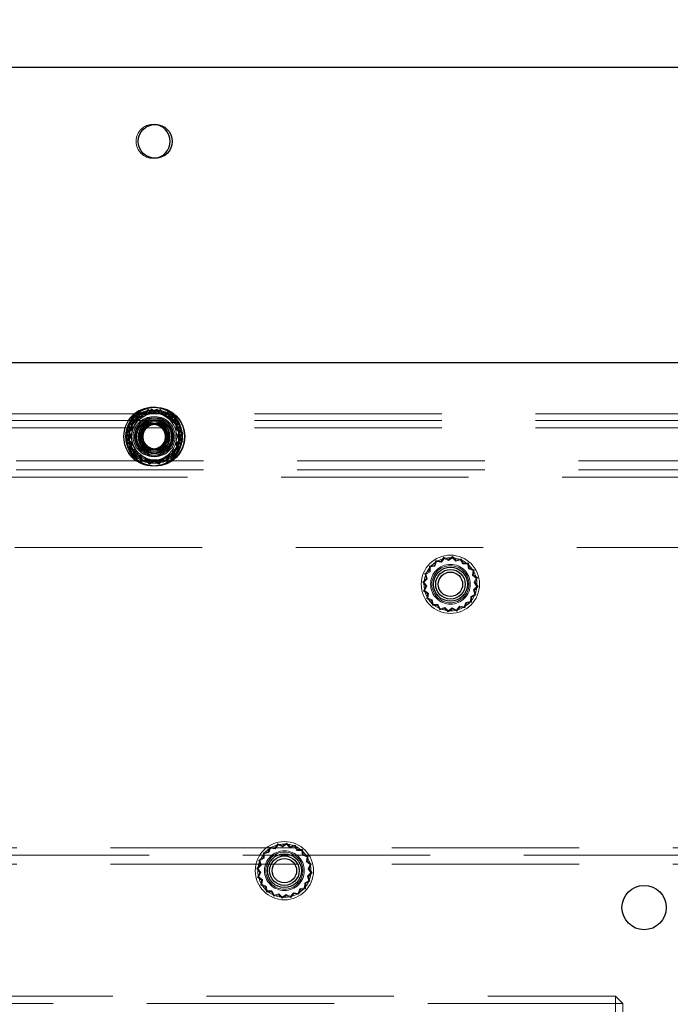
# Model space of a CAD drawing. Units: millimetres. Extents: x 0 to 420, y 0 to 297.
# Drawn here: x 239 to 243, y 115 to 121 of the extents above; entities that cross this region are included whole.
import ezdxf

# ---------------------------------------------------------------- set-up
doc = ezdxf.new("R2010")
doc.units = ezdxf.units.MM
doc.linetypes.add('HIDDEN', pattern=[1.905, 1.27, -0.635])
doc.layers.add('DIMENSIONS', color=7, linetype='Continuous')
doc.styles.add('SLDTEXTSTYLE0', font='TXT', dxfattribs={"width": 0.7})
doc.dimstyles.new('SLDDIMSTYLE0', dxfattribs={"dimtxt": 3.694289, "dimasz": 3.556, "dimexe": 0, "dimexo": 0.0625, "dimgap": 0.923572, "dimtad": 1, "dimdec": 0, "dimlfac": 20, "dimrnd": 1e-09, "dimzin": 12, "dimdsep": 46, "dimtxsty": 'SLDTEXTSTYLE0', "dimblk1": 'CLOSED', "dimblk2": 'CLOSED', "dimsah": 1, "dimcen": 0.09, "dimadec": 0, "dimazin": 3, "dimtfac": 1, "dimtdec": 0, "dimtofl": 0, "dimtmove": 0, "dimatfit": 3, "dimldrblk": 'CLOSED', "dimfxl": 0, "dimfrac": 2, "dimtolj": 1, "dimtzin": 12, "dimarcsym": 0})
doc.dimstyles.new('SLDDIMSTYLE3', dxfattribs={"dimtxt": 3.694289, "dimasz": 3.556, "dimexe": 0, "dimexo": 0.0625, "dimgap": 0.923572, "dimtad": 1, "dimdec": 0, "dimlfac": 20, "dimrnd": 1e-09, "dimzin": 12, "dimdsep": 46, "dimtxsty": 'SLDTEXTSTYLE0', "dimblk1": 'CLOSED', "dimblk2": 'CLOSED', "dimsah": 1, "dimcen": 0.09, "dimadec": 0, "dimazin": 3, "dimtfac": 1, "dimtdec": 0, "dimtmove": 0, "dimatfit": 0, "dimldrblk": 'CLOSED', "dimfxl": 0, "dimfrac": 2, "dimtolj": 1, "dimtzin": 12, "dimarcsym": 0})

# ---------------------------------------------------------------- blocks, each defined once
blk = doc.blocks.new('_CLOSED')
at = {"color": 0, "linetype": 'ByBlock', "lineweight": -2}
for p, q in [((-1, 0.166667), (0, 0)), ((-1, 0.166667), (-1, -0.166667)), ((0, 0), (-1, -0.166667)), ((0, 0), (-1, 0))]:
    blk.add_line(p, q, dxfattribs=at)
blk = doc.blocks.new('_D_7')
at = {"layer": 'DIMENSIONS'}
for p, q in [((245.2561, 119.1232), (258.22, 119.1232)), ((257.22, 83.0982), (257.22, 119.1232)), ((248.2301, 105.598), (248.2301, 106.4873)), ((248.2301, 106.4873), (252.7466, 106.4873)), ((252.7466, 106.4873), (252.7466, 105.598)), ((248.2301, 98.0524), (248.2301, 97.1632)), ((252.7466, 97.1632), (252.7466, 98.0524)), ((248.2301, 97.1632), (252.7466, 97.1632)), ((241.4665, 83.0982), (258.22, 83.0982))]:
    blk.add_line(p, q, dxfattribs=at)
at = {"layer": 'DIMENSIONS', "xscale": 3.556, "yscale": 3.556}
for p, rotation in [((257.22, 119.1232), 90.0000000000004), ((257.22, 83.0982), 270.0000000000004)]:
    blk.add_blockref('_CLOSED', p, dxfattribs=dict(at, rotation=rotation))
at = {"layer": 'DIMENSIONS', "char_height": 2.91042, "attachment_point": 1, "rotation": 90, "style": 'SLDTEXTSTYLE0'}
for s, insert in [('28.4', (248.9949, 98.0524)), ('721', (253.4683, 98.5914))]:
    blk.add_mtext(s, dxfattribs=dict(at, insert=insert))
blk = doc.blocks.new('_D_8')
at = {"layer": 'DIMENSIONS'}
for p, q in [((232.0037, 133.6241), (231.1144, 133.6241)), ((231.1144, 133.6241), (231.1144, 129.1076)), ((239.5492, 133.6241), (240.4385, 133.6241)), ((240.4385, 133.6241), (240.4385, 129.1076)), ((231.1144, 129.1076), (232.0037, 129.1076)), ((240.4385, 129.1076), (239.5492, 129.1076)), ((226.7915, 122.1232), (226.7915, 125.6342)), ((245.0015, 117.6232), (245.0015, 125.6342)), ((226.7915, 124.6342), (220.4415, 124.6342)), ((226.7915, 124.6342), (245.0015, 124.6342)), ((245.0015, 124.6342), (251.3515, 124.6342))]:
    blk.add_line(p, q, dxfattribs=at)
at = {"layer": 'DIMENSIONS', "xscale": 3.556, "yscale": 3.556}
blk.add_blockref('_CLOSED', (226.7915, 124.6342), dxfattribs=at)
at = {"layer": 'DIMENSIONS', "xscale": 3.556, "yscale": 3.556, "rotation": 180.0000000000006}
blk.add_blockref('_CLOSED', (245.0015, 124.6342), dxfattribs=at)
at = {"layer": 'DIMENSIONS', "char_height": 2.91042, "attachment_point": 1, "style": 'SLDTEXTSTYLE0'}
for s, insert in [('14.3', (232.0037, 132.8593)), ('364', (232.5427, 128.3859))]:
    blk.add_mtext(s, dxfattribs=dict(at, insert=insert))

msp = doc.modelspace()

# ---------------------------------------------------------------- linework, layer by layer
at = {"color": 7, "linetype": 'Continuous', "lineweight": 25}
for p, q in [((243.9165, 121.1231), (227.1665, 121.1231)), ((244.2561, 119.1232), (226.8415, 119.1232)), ((239.4984, 118.7107), (239.4479, 118.6232)), ((239.4989, 118.7098), (239.4489, 118.6232)), ((239.4989, 118.7098), (239.4984, 118.7107)), ((239.5995, 118.7107), (239.4984, 118.7107)), ((239.599, 118.7098), (239.4989, 118.7098)), ((239.599, 118.7098), (239.5995, 118.7107)), ((239.649, 118.6232), (239.599, 118.7098)), ((239.65, 118.6232), (239.5995, 118.7107)), ((239.4489, 118.6232), (239.4479, 118.6232)), ((239.4479, 118.6232), (239.4984, 118.5356)), ((239.4489, 118.6232), (239.4989, 118.5365)), ((239.599, 118.5365), (239.649, 118.6232)), ((239.5995, 118.5356), (239.65, 118.6232)), ((239.649, 118.6232), (239.65, 118.6232)), ((239.4989, 118.5365), (239.4984, 118.5356)), ((239.4984, 118.5356), (239.5995, 118.5356)), ((239.4989, 118.5365), (239.599, 118.5365)), ((239.599, 118.5365), (239.5995, 118.5356))]:
    msp.add_line(p, q, dxfattribs=at)
at = {"color": 7, "linetype": 'HIDDEN', "lineweight": 18}
for p, q in [((226.8865, 118.7782), (244.1615, 118.7782)), ((239.4446, 118.7881), (239.4319, 118.7564)), ((239.436, 118.7511), (239.4481, 118.7815)), ((239.4781, 118.7814), (239.4446, 118.7881)), ((239.4481, 118.7815), (239.4803, 118.7751)), ((239.468, 118.7924), (239.4538, 118.7614)), ((239.4713, 118.7857), (239.4576, 118.7559)), ((239.5011, 118.7841), (239.468, 118.7924)), ((239.5031, 118.7776), (239.4713, 118.7857)), ((239.4999, 118.8077), (239.4781, 118.7814)), ((239.4803, 118.7751), (239.5013, 118.8003)), ((239.5297, 118.791), (239.4999, 118.8077)), ((239.5243, 118.8091), (239.5011, 118.7841)), ((239.5013, 118.8003), (239.5299, 118.7843)), ((239.5253, 118.8017), (239.5031, 118.7776)), ((239.5532, 118.791), (239.5243, 118.8091)), ((239.553, 118.7843), (239.5253, 118.8017)), ((239.5586, 118.8091), (239.5297, 118.791)), ((239.5299, 118.7843), (239.5576, 118.8017)), ((239.5816, 118.8003), (239.553, 118.7843)), ((239.583, 118.8077), (239.5532, 118.791)), ((239.5576, 118.8017), (239.5799, 118.7776)), ((239.5818, 118.7841), (239.5586, 118.8091)), ((239.5799, 118.7776), (239.6116, 118.7857)), ((239.6026, 118.7751), (239.5816, 118.8003)), ((239.6149, 118.7924), (239.5818, 118.7841)), ((239.6049, 118.7814), (239.583, 118.8077)), ((239.6348, 118.7815), (239.6026, 118.7751)), ((239.6383, 118.7881), (239.6049, 118.7814)), ((239.6116, 118.7857), (239.6254, 118.7559)), ((239.6292, 118.7614), (239.6149, 118.7924)), ((239.647, 118.7511), (239.6348, 118.7815)), ((239.651, 118.7564), (239.6383, 118.7881)), ((226.8865, 118.7331), (244.1615, 118.7331)), ((239.3957, 118.7184), (239.3647, 118.7041)), ((239.3714, 118.7008), (239.4012, 118.7145)), ((239.4157, 118.7252), (239.384, 118.7125)), ((239.384, 118.7125), (239.3907, 118.6791)), ((239.421, 118.7211), (239.3906, 118.709)), ((239.3906, 118.709), (239.397, 118.6768)), ((239.398, 118.7524), (239.3957, 118.7184)), ((239.4319, 118.7564), (239.398, 118.7524)), ((239.4012, 118.7145), (239.4034, 118.7472)), ((239.4034, 118.7472), (239.436, 118.7511)), ((239.4197, 118.7591), (239.4157, 118.7252)), ((239.4538, 118.7614), (239.4197, 118.7591)), ((239.4249, 118.7537), (239.421, 118.7211)), ((239.4576, 118.7559), (239.4249, 118.7537)), ((239.4329, 118.6232), (239.4834, 118.7107)), ((239.4339, 118.6232), (239.4839, 118.7098)), ((239.4839, 118.7098), (239.4834, 118.7107)), ((239.4834, 118.7107), (239.4984, 118.7107)), ((239.4839, 118.7098), (239.4989, 118.7098)), ((239.584, 118.7098), (239.5845, 118.7107)), ((239.584, 118.7098), (239.634, 118.6232)), ((239.5845, 118.7107), (239.635, 118.6232)), ((239.6254, 118.7559), (239.6581, 118.7537)), ((239.6632, 118.7591), (239.6292, 118.7614)), ((239.6795, 118.7472), (239.647, 118.7511)), ((239.6849, 118.7524), (239.651, 118.7564)), ((239.6581, 118.7537), (239.6619, 118.7211)), ((239.6619, 118.7211), (239.6923, 118.709)), ((239.6672, 118.7252), (239.6632, 118.7591)), ((239.6989, 118.7125), (239.6672, 118.7252)), ((239.6817, 118.7145), (239.6795, 118.7472)), ((239.7115, 118.7008), (239.6817, 118.7145)), ((239.6872, 118.7184), (239.6849, 118.7524)), ((239.6923, 118.709), (239.6859, 118.6768)), ((239.7182, 118.7041), (239.6872, 118.7184)), ((239.6922, 118.6791), (239.6989, 118.7125)), ((226.8865, 118.6831), (244.1615, 118.6831)), ((239.373, 118.671), (239.348, 118.6478)), ((239.348, 118.6478), (239.3661, 118.6189)), ((239.3554, 118.6468), (239.3795, 118.6691)), ((239.3728, 118.6191), (239.3554, 118.6468)), ((239.3907, 118.6791), (239.3644, 118.6572)), ((239.3644, 118.6572), (239.3811, 118.6274)), ((239.3647, 118.7041), (239.373, 118.671)), ((239.3795, 118.6691), (239.3714, 118.7008)), ((239.397, 118.6768), (239.3718, 118.6558)), ((239.3718, 118.6558), (239.3878, 118.6272)), ((239.6859, 118.6768), (239.7111, 118.6558)), ((239.7185, 118.6572), (239.6922, 118.6791)), ((239.7111, 118.6558), (239.6951, 118.6272)), ((239.7018, 118.6274), (239.7185, 118.6572)), ((239.7034, 118.6691), (239.7115, 118.7008)), ((239.7275, 118.6468), (239.7034, 118.6691)), ((239.7099, 118.671), (239.7182, 118.7041)), ((239.735, 118.6478), (239.7099, 118.671)), ((239.7101, 118.6191), (239.7275, 118.6468)), ((239.7168, 118.6189), (239.735, 118.6478)), ((239.3661, 118.6189), (239.3494, 118.5891)), ((239.3494, 118.5891), (239.3757, 118.5672)), ((239.3568, 118.5905), (239.3728, 118.6191)), ((239.382, 118.5695), (239.3568, 118.5905)), ((239.3811, 118.6274), (239.363, 118.5985)), ((239.363, 118.5985), (239.388, 118.5753)), ((239.3878, 118.6272), (239.3704, 118.5995)), ((239.3704, 118.5995), (239.3945, 118.5772)), ((239.388, 118.5753), (239.3797, 118.5422)), ((239.3945, 118.5772), (239.3864, 118.5455)), ((239.4339, 118.6232), (239.4329, 118.6232)), ((239.4834, 118.5356), (239.4329, 118.6232)), ((239.4839, 118.5365), (239.4339, 118.6232)), ((239.449, 118.6257), (239.449, 118.6232)), ((239.634, 118.6232), (239.584, 118.5365)), ((239.635, 118.6232), (239.5845, 118.5356)), ((239.634, 118.6232), (239.635, 118.6232)), ((239.7125, 118.5995), (239.6884, 118.5772)), ((239.6884, 118.5772), (239.6965, 118.5455)), ((239.6949, 118.5753), (239.72, 118.5985)), ((239.7032, 118.5422), (239.6949, 118.5753)), ((239.6951, 118.6272), (239.7125, 118.5995)), ((239.7009, 118.5695), (239.7261, 118.5905)), ((239.72, 118.5985), (239.7018, 118.6274)), ((239.7072, 118.5672), (239.7335, 118.5891)), ((239.7261, 118.5905), (239.7101, 118.6191)), ((239.7335, 118.5891), (239.7168, 118.6189)), ((239.3757, 118.5672), (239.369, 118.5338)), ((239.369, 118.5338), (239.4007, 118.5211)), ((239.3756, 118.5373), (239.382, 118.5695)), ((239.406, 118.5252), (239.3756, 118.5373)), ((239.3797, 118.5422), (239.4107, 118.5279)), ((239.3864, 118.5455), (239.4162, 118.5318)), ((239.4007, 118.5211), (239.4047, 118.4872)), ((239.4099, 118.4926), (239.406, 118.5252)), ((239.4107, 118.5279), (239.413, 118.4939)), ((239.4162, 118.5318), (239.4184, 118.4991)), ((239.4839, 118.5365), (239.4834, 118.5356)), ((239.4984, 118.5356), (239.4834, 118.5356)), ((239.4989, 118.5365), (239.4839, 118.5365)), ((239.584, 118.5365), (239.5845, 118.5356)), ((239.6667, 118.5318), (239.6645, 118.4991)), ((239.6965, 118.5455), (239.6667, 118.5318)), ((239.6699, 118.4939), (239.6722, 118.5279)), ((239.6722, 118.5279), (239.7032, 118.5422)), ((239.6731, 118.4926), (239.6769, 118.5252)), ((239.6769, 118.5252), (239.7073, 118.5373)), ((239.6782, 118.4872), (239.6822, 118.5211)), ((239.6822, 118.5211), (239.7139, 118.5338)), ((239.7073, 118.5373), (239.7009, 118.5695)), ((239.7139, 118.5338), (239.7072, 118.5672)), ((227.1765, 118.4582), (243.9565, 118.4582)), ((239.4047, 118.4872), (239.4388, 118.4849)), ((239.4426, 118.4904), (239.4099, 118.4926)), ((239.413, 118.4939), (239.4469, 118.4899)), ((239.4184, 118.4991), (239.451, 118.4952)), ((239.4388, 118.4849), (239.453, 118.4539)), ((239.4563, 118.4606), (239.4426, 118.4904)), ((239.4469, 118.4899), (239.4596, 118.4582)), ((239.451, 118.4952), (239.4631, 118.4648)), ((239.453, 118.4539), (239.4861, 118.4622)), ((239.488, 118.4687), (239.4563, 118.4606)), ((239.4596, 118.4582), (239.4931, 118.4649)), ((239.4631, 118.4648), (239.4953, 118.4712)), ((239.4861, 118.4622), (239.5093, 118.4372)), ((239.5103, 118.4446), (239.488, 118.4687)), ((239.4931, 118.4649), (239.5149, 118.4386)), ((239.4953, 118.4712), (239.5163, 118.446)), ((239.5093, 118.4372), (239.5382, 118.4553)), ((239.538, 118.462), (239.5103, 118.4446)), ((239.5149, 118.4386), (239.5447, 118.4553)), ((239.5163, 118.446), (239.5449, 118.462)), ((239.5666, 118.446), (239.538, 118.462)), ((239.5382, 118.4553), (239.568, 118.4386)), ((239.5447, 118.4553), (239.5736, 118.4372)), ((239.5449, 118.462), (239.5726, 118.4446)), ((239.5876, 118.4712), (239.5666, 118.446)), ((239.568, 118.4386), (239.5899, 118.4649)), ((239.5726, 118.4446), (239.5949, 118.4687)), ((239.5736, 118.4372), (239.5968, 118.4622)), ((239.6198, 118.4648), (239.5876, 118.4712)), ((239.5899, 118.4649), (239.6233, 118.4582)), ((239.5949, 118.4687), (239.6266, 118.4606)), ((239.5968, 118.4622), (239.6299, 118.4539)), ((239.632, 118.4952), (239.6198, 118.4648)), ((239.6233, 118.4582), (239.636, 118.4899)), ((239.6266, 118.4606), (239.6404, 118.4904)), ((239.6299, 118.4539), (239.6442, 118.4849)), ((239.6645, 118.4991), (239.632, 118.4952)), ((239.636, 118.4899), (239.6699, 118.4939)), ((239.6404, 118.4904), (239.6731, 118.4926)), ((239.6442, 118.4849), (239.6782, 118.4872)), ((227.1765, 118.3981), (243.9565, 118.3981)), ((227.0665, 118.3482), (244.0665, 118.3482)), ((227.1665, 117.8731), (243.9165, 117.8731)), ((241.4511, 117.7832), (241.44, 117.7509)), ((241.455, 117.7768), (241.4444, 117.7458)), ((241.4849, 117.7783), (241.4511, 117.7832)), ((241.4874, 117.7721), (241.455, 117.7768)), ((241.5053, 117.8056), (241.4849, 117.7783)), ((241.5071, 117.7983), (241.4874, 117.7721)), ((241.5359, 117.7905), (241.5053, 117.8056)), ((241.5365, 117.7838), (241.5071, 117.7983)), ((241.5638, 117.8102), (241.5359, 117.7905)), ((241.5632, 117.8027), (241.5365, 117.7838)), ((241.5867, 117.7798), (241.5632, 117.8027)), ((241.5883, 117.7864), (241.5638, 117.8102)), ((241.618, 117.7895), (241.5867, 117.7798)), ((241.6209, 117.7964), (241.5883, 117.7864)), ((241.6333, 117.7605), (241.618, 117.7895)), ((241.6368, 117.7662), (241.6209, 117.7964)), ((241.4059, 117.711), (241.3757, 117.6951)), ((241.4064, 117.7451), (241.4059, 117.711)), ((241.44, 117.7509), (241.4064, 117.7451)), ((241.4121, 117.7403), (241.4116, 117.7075)), ((241.4444, 117.7458), (241.4121, 117.7403)), ((241.6661, 117.76), (241.6333, 117.7605)), ((241.6709, 117.7657), (241.6368, 117.7662)), ((241.6716, 117.7277), (241.6661, 117.76)), ((241.6767, 117.7321), (241.6709, 117.7657)), ((241.7026, 117.7171), (241.6716, 117.7277)), ((241.709, 117.721), (241.6767, 117.7321)), ((241.6979, 117.6847), (241.7026, 117.7171)), ((241.7041, 117.6873), (241.709, 117.721)), ((241.3858, 117.6625), (241.3619, 117.638)), ((241.3923, 117.6609), (241.3694, 117.6374)), ((241.3757, 117.6951), (241.3858, 117.6625)), ((241.4116, 117.7075), (241.3826, 117.6922)), ((241.3826, 117.6922), (241.3923, 117.6609)), ((241.7241, 117.665), (241.6979, 117.6847)), ((241.7314, 117.6668), (241.7041, 117.6873)), ((241.7096, 117.6356), (241.7241, 117.665)), ((241.7163, 117.6362), (241.7314, 117.6668)), ((241.3619, 117.638), (241.3816, 117.6101)), ((241.3816, 117.6101), (241.3665, 117.5795)), ((241.3665, 117.5795), (241.3938, 117.559)), ((241.3694, 117.6374), (241.3883, 117.6107)), ((241.3883, 117.6107), (241.3738, 117.5813)), ((241.3738, 117.5813), (241.4, 117.5616)), ((241.7056, 117.5854), (241.7285, 117.6089)), ((241.7153, 117.5541), (241.7056, 117.5854)), ((241.7285, 117.6089), (241.7096, 117.6356)), ((241.7122, 117.5838), (241.736, 117.6083)), ((241.7222, 117.5512), (241.7122, 117.5838)), ((241.736, 117.6083), (241.7163, 117.6362)), ((241.3938, 117.559), (241.3889, 117.5253)), ((241.3889, 117.5253), (241.4212, 117.5142)), ((241.4, 117.5616), (241.3953, 117.5292)), ((241.3953, 117.5292), (241.4263, 117.5186)), ((241.4212, 117.5142), (241.427, 117.4806)), ((241.4263, 117.5186), (241.4319, 117.4863)), ((241.6858, 117.506), (241.6863, 117.5388)), ((241.6863, 117.5388), (241.7153, 117.5541)), ((241.6915, 117.5012), (241.692, 117.5353)), ((241.692, 117.5353), (241.7222, 117.5512)), ((241.427, 117.4806), (241.4611, 117.4801)), ((241.4319, 117.4863), (241.4646, 117.4858)), ((241.4611, 117.4801), (241.477, 117.4499)), ((241.4646, 117.4858), (241.4799, 117.4568)), ((241.477, 117.4499), (241.5096, 117.4599)), ((241.4799, 117.4568), (241.5112, 117.4665)), ((241.5096, 117.4599), (241.5341, 117.4361)), ((241.5112, 117.4665), (241.5347, 117.4436)), ((241.5341, 117.4361), (241.562, 117.4558)), ((241.5347, 117.4436), (241.5615, 117.4625)), ((241.5615, 117.4625), (241.5908, 117.448)), ((241.562, 117.4558), (241.5926, 117.4407)), ((241.5908, 117.448), (241.6105, 117.4742)), ((241.5926, 117.4407), (241.6131, 117.468)), ((241.6105, 117.4742), (241.6429, 117.4695)), ((241.6131, 117.468), (241.6468, 117.4631)), ((241.6429, 117.4695), (241.6535, 117.5005)), ((241.6468, 117.4631), (241.6579, 117.4954)), ((241.6535, 117.5005), (241.6858, 117.506)), ((241.6579, 117.4954), (241.6915, 117.5012)), ((240.3261, 115.8432), (240.315, 115.8109)), ((240.3599, 115.8383), (240.3261, 115.8432)), ((240.3803, 115.8656), (240.3599, 115.8383)), ((240.3821, 115.8583), (240.3624, 115.8321)), ((240.4109, 115.8505), (240.3803, 115.8656)), ((240.4115, 115.8438), (240.3821, 115.8583)), ((240.4388, 115.8702), (240.4109, 115.8505)), ((240.4382, 115.8627), (240.4115, 115.8438)), ((240.4617, 115.8398), (240.4382, 115.8627)), ((240.4633, 115.8464), (240.4388, 115.8702)), ((240.493, 115.8495), (240.4617, 115.8398)), ((240.4959, 115.8564), (240.4633, 115.8464)), ((240.5083, 115.8205), (240.493, 115.8495)), ((240.5118, 115.8262), (240.4959, 115.8564)), ((227.8165, 115.8382), (243.3165, 115.8382)), ((243.3165, 115.7881), (227.8165, 115.7881)), ((240.2814, 115.8051), (240.2809, 115.771)), ((240.315, 115.8109), (240.2814, 115.8051)), ((240.2871, 115.8003), (240.2866, 115.7675)), ((240.3194, 115.8058), (240.2871, 115.8003)), ((240.33, 115.8368), (240.3194, 115.8058)), ((240.3624, 115.8321), (240.33, 115.8368)), ((240.5411, 115.82), (240.5083, 115.8205)), ((240.5459, 115.8257), (240.5118, 115.8262)), ((240.5466, 115.7877), (240.5411, 115.82)), ((240.5517, 115.7921), (240.5459, 115.8257)), ((240.5776, 115.7771), (240.5466, 115.7877)), ((240.584, 115.781), (240.5517, 115.7921)), ((240.5729, 115.7447), (240.5776, 115.7771)), ((240.5791, 115.7473), (240.584, 115.781)), ((227.8165, 115.7282), (243.3165, 115.7282)), ((240.2608, 115.7225), (240.2369, 115.698)), ((240.2673, 115.7209), (240.2444, 115.6974)), ((240.2809, 115.771), (240.2507, 115.7551)), ((240.2507, 115.7551), (240.2608, 115.7225)), ((240.2866, 115.7675), (240.2576, 115.7522)), ((240.2576, 115.7522), (240.2673, 115.7209)), ((240.5991, 115.725), (240.5729, 115.7447)), ((240.6064, 115.7268), (240.5791, 115.7473)), ((240.5846, 115.6956), (240.5991, 115.725)), ((240.5913, 115.6962), (240.6064, 115.7268)), ((240.2369, 115.698), (240.2566, 115.6701)), ((240.2566, 115.6701), (240.2415, 115.6395)), ((240.2444, 115.6974), (240.2633, 115.6707)), ((240.2633, 115.6707), (240.2488, 115.6413)), ((240.2488, 115.6413), (240.275, 115.6216)), ((240.5806, 115.6454), (240.6035, 115.6689)), ((240.5903, 115.6141), (240.5806, 115.6454)), ((240.6035, 115.6689), (240.5846, 115.6956)), ((240.5872, 115.6438), (240.611, 115.6683)), ((240.5972, 115.6112), (240.5872, 115.6438)), ((240.611, 115.6683), (240.5913, 115.6962)), ((240.2415, 115.6395), (240.2688, 115.619)), ((240.2688, 115.619), (240.2639, 115.5853)), ((240.2639, 115.5853), (240.2962, 115.5742)), ((240.275, 115.6216), (240.2703, 115.5892)), ((240.2703, 115.5892), (240.3013, 115.5786)), ((240.2962, 115.5742), (240.302, 115.5406)), ((240.3013, 115.5786), (240.3069, 115.5463)), ((240.5608, 115.566), (240.5613, 115.5988)), ((240.5613, 115.5988), (240.5903, 115.6141)), ((240.5665, 115.5612), (240.567, 115.5953)), ((240.567, 115.5953), (240.5972, 115.6112)), ((240.302, 115.5406), (240.3361, 115.5401)), ((240.3069, 115.5463), (240.3396, 115.5458)), ((240.3361, 115.5401), (240.352, 115.5099)), ((240.3396, 115.5458), (240.3549, 115.5168)), ((240.352, 115.5099), (240.3846, 115.5199)), ((240.3549, 115.5168), (240.3862, 115.5265)), ((240.3846, 115.5199), (240.4091, 115.4961)), ((240.3862, 115.5265), (240.4097, 115.5036)), ((240.4091, 115.4961), (240.437, 115.5158)), ((240.4097, 115.5036), (240.4365, 115.5225)), ((240.4365, 115.5225), (240.4658, 115.508)), ((240.437, 115.5158), (240.4676, 115.5007)), ((240.4658, 115.508), (240.4855, 115.5342)), ((240.4676, 115.5007), (240.4881, 115.528)), ((240.4855, 115.5342), (240.5179, 115.5295)), ((240.4881, 115.528), (240.5218, 115.5231)), ((240.5179, 115.5295), (240.5285, 115.5605)), ((240.5218, 115.5231), (240.5329, 115.5554)), ((240.5285, 115.5605), (240.5608, 115.566)), ((240.5329, 115.5554), (240.5665, 115.5612)), ((228.4665, 114.8332), (242.6665, 114.8332)), ((242.6665, 114.7831), (228.4665, 114.7831)), ((242.6665, 114.8332), (242.6665, 114.7831)), ((242.6665, 114.8332), (242.7165, 114.7831)), ((242.6665, 114.6231), (242.6665, 114.7831)), ((242.7165, 114.7831), (242.6665, 114.7831)), ((242.7165, 114.7831), (242.7165, 114.6231))]:
    msp.add_line(p, q, dxfattribs=at)
at = {"color": 7, "linetype": 'Continuous', "lineweight": 25}
for centre, radius in [((239.549, 120.6232), 0.115), ((239.549, 118.6232), 0.2), ((239.549, 118.6232), 0.16), ((241.549, 117.6232), 0.115), ((241.549, 117.6232), 0.1), ((241.549, 117.6232), 0.0825), ((240.424, 115.6832), 0.115), ((240.424, 115.6832), 0.1), ((240.424, 115.6832), 0.0825), ((242.8615, 115.4332), 0.15)]:
    msp.add_circle(centre, radius, dxfattribs=at)
at = {"color": 7, "linetype": 'HIDDEN', "lineweight": 18}
for centre, radius in [((239.534, 118.6232), 0.2), ((239.534, 118.6232), 0.1975), ((239.549, 118.6232), 0.1975), ((239.534, 118.6232), 0.18), ((239.549, 118.6232), 0.18), ((239.534, 118.6232), 0.16), ((239.534, 118.6232), 0.1345), ((239.534, 118.6232), 0.1257), ((239.549, 118.6232), 0.1345), ((239.534, 118.6232), 0.115), ((239.549, 118.6232), 0.1257), ((239.534, 118.6232), 0.11), ((239.549, 118.6232), 0.115), ((239.534, 118.6232), 0.1), ((239.549, 118.6232), 0.11), ((239.534, 118.6232), 0.09), ((239.549, 118.6232), 0.1), ((239.549, 118.6232), 0.09), ((239.534, 118.6232), 0.085), ((239.534, 118.6232), 0.0825), ((239.549, 118.6232), 0.085), ((239.549, 118.6232), 0.0825), ((241.549, 117.6232), 0.1975), ((241.549, 117.6232), 0.18), ((241.549, 117.6232), 0.1345), ((241.549, 117.6232), 0.1257), ((240.424, 115.6832), 0.1975), ((240.424, 115.6832), 0.18), ((240.424, 115.6832), 0.1345), ((240.424, 115.6832), 0.1257)]:
    msp.add_circle(centre, radius, dxfattribs=at)
for centre, radius, start, end in [((239.534, 120.6232), 0.115, 86.26066, 180), ((239.534, 120.6232), 0.115, 180, 273.73934), ((239.549, 118.6232), 0.1, 0, 178.5495)]:
    msp.add_arc(centre, radius, start, end, dxfattribs=at)
at = {"color": 7, "linetype": 'Continuous', "lineweight": 25}
msp.add_arc((239.534, 120.6232), 0.115, 273.73934, 86.26066, dxfattribs=at)

# ---------------------------------------------------------------- dimensions: what is measured, and where the dimension line sits
at = {"layer": 'DIMENSIONS'}
for base, p1, p2, angle, dimstyle, picture, middle in [((245.0015, 124.6342), (226.7915, 121.1232), (245.0015, 116.6232), 0, 'SLDDIMSTYLE3', '_D_8', (235.7765, 124.6342)), ((257.2200497774, 119.1231502979), (240.4664553227, 83.0981502979), (244.2560999837, 119.1231502979), 90, 'SLDDIMSTYLE0', '_D_7', (257.2200497774, 101.8252070368))]:
    dim = msp.add_linear_dim(base=base, p1=p1, p2=p2, angle=angle, dimstyle=dimstyle, dxfattribs=at)
    dim.commit()
    dim.dimension.update_dxf_attribs({"geometry": picture, "text_midpoint": middle, "dimtype": 160})

doc.saveas('drawing.dxf')
